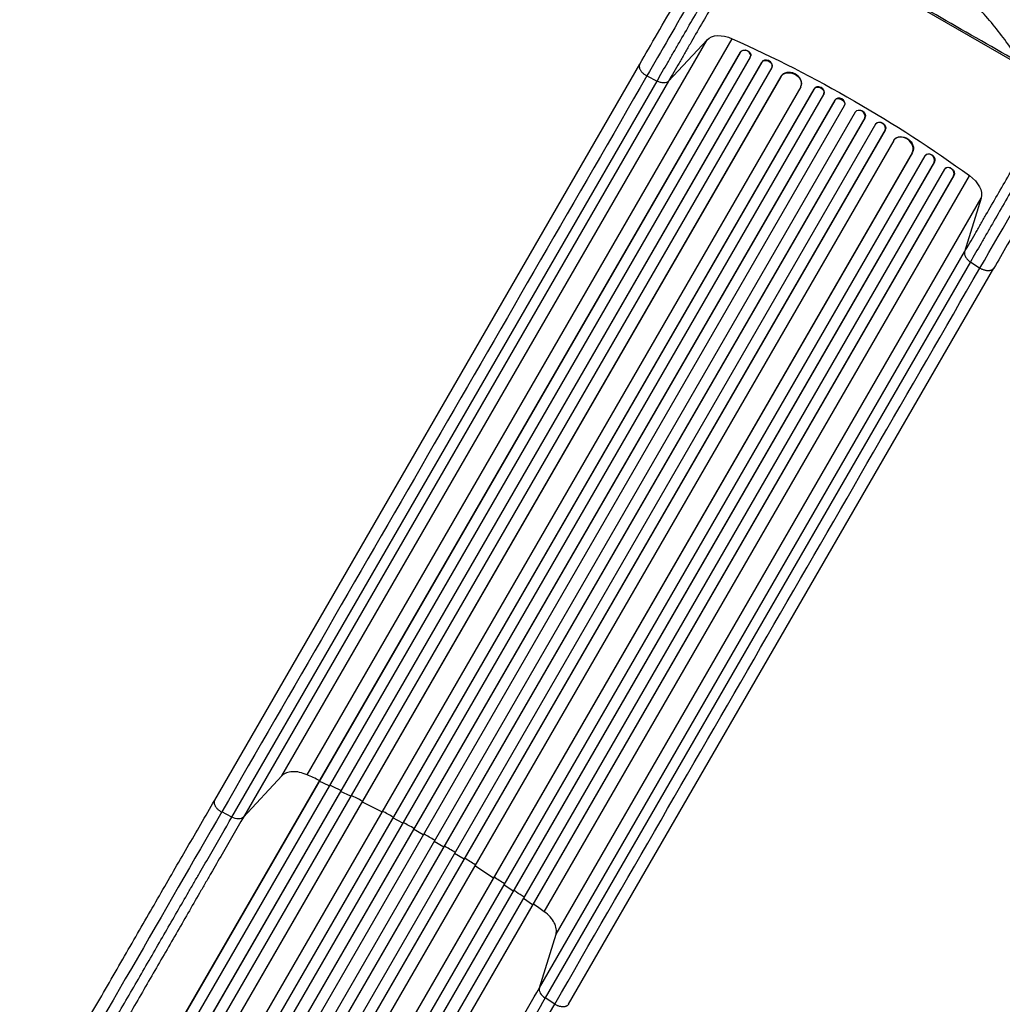
# Model space of a CAD drawing. Units: millimetres. Extents: x -4273 to 4134, y -6592 to 4619.
# Drawn here: x -1802 to -475, y -2389 to -1058 of the extents above; entities that cross this region are included whole.
import ezdxf

# ---------------------------------------------------------------- set-up
doc = ezdxf.new("R2010")
doc.units = ezdxf.units.MM
doc.header["$LTSCALE"] = 20
doc.layers.add('2d', color=230, linetype='Continuous')

msp = doc.modelspace()

# ---------------------------------------------------------------- linework, layer by layer
at = {"layer": '2d'}
for p, q in [((-446.2, -1122.5), (-750.8, -946.6)), ((-1447.9, -2080.3), (-873.6, -1085.6)), ((-1413.9, -2078.9), (-839.6, -1084.2)), ((-925.5, -1141.3), (-873.6, -1085.6)), ((-828.8, -1102.2), (-1771.9, -2735.8)), ((-828.9, -1102.8), (-1771.8, -2735.9)), ((-828.8, -1102.2), (-828.9, -1102.8)), ((-828.9, -1102.8), (-828.8, -1102.2)), ((-828.9, -1102.8), (-828.9, -1102.8)), ((-828.8, -1102.2), (-828.8, -1102.2)), ((-815.2, -1108.9), (-1758.9, -2743.5)), ((-799.7, -1115.8), (-1749, -2760.1)), ((-799.9, -1116.4), (-1748.9, -2760.2)), ((-814.8, -1108.1), (-814.7, -1107.5)), ((-799.6, -1115.8), (-799.9, -1116.4)), ((-799.7, -1115.8), (-799.9, -1116.4)), ((-799.9, -1116.4), (-799.9, -1116.4)), ((-799.6, -1115.8), (-799.7, -1115.8)), ((-786.2, -1122.8), (-1736, -2767.8)), ((-1538.6, -2113), (-964.4, -1118.3)), ((-786, -1122.2), (-785.8, -1121.6)), ((-773.8, -1135.1), (-1721.9, -2777.2)), ((-774, -1135.7), (-1721.8, -2777.3)), ((-1515.4, -2136.1), (-941.1, -1141.4)), ((-925.5, -1141.3), (-1499.7, -2136)), ((-954.8, -1134.4), (-941.1, -1141.4)), ((-773.8, -1135.1), (-774, -1135.7)), ((-773.8, -1135.1), (-774, -1135.7)), ((-774, -1135.7), (-774, -1135.7)), ((-773.8, -1135.1), (-773.8, -1135.1)), ((-747.1, -1149), (-1696, -2792.6)), ((-729, -1151.7), (-1687.6, -2811.9)), ((-729.3, -1152.2), (-1687.6, -2811.9)), ((-746.8, -1148.3), (-746.5, -1147.7)), ((-729, -1151.7), (-729.3, -1152.2)), ((-729, -1151.7), (-729.3, -1152.2)), ((-729.3, -1152.2), (-729.3, -1152.2)), ((-729, -1151.7), (-729, -1151.7)), ((-716.1, -1159.3), (-1674.6, -2819.5)), ((-700.9, -1167), (-1660.9, -2829.7)), ((-701.2, -1167.6), (-1660.9, -2829.7)), ((-716, -1159.1), (-715.7, -1158.5)), ((-700.9, -1167), (-701.2, -1167.6)), ((-700.9, -1167), (-701.2, -1167.6)), ((-701.2, -1167.6), (-701.2, -1167.6)), ((-700.9, -1167), (-700.9, -1167)), ((-688.2, -1174.9), (-1647.9, -2837.3)), ((-673.4, -1183.4), (-1633.2, -2845.8)), ((-688.1, -1174.9), (-687.8, -1174.3)), ((-673.1, -1182.8), (-673.4, -1183.4)), ((-660.5, -1191.1), (-1620.2, -2853.2)), ((-660.2, -1190.6), (-1620.1, -2853.2)), ((-660.2, -1190.6), (-660.5, -1191.1)), ((-660.2, -1190.6), (-660.5, -1191.1)), ((-660.5, -1191.1), (-660.5, -1191.1)), ((-660.2, -1190.6), (-660.2, -1190.6)), ((-645.9, -1199.8), (-1604.5, -2860)), ((-632.8, -1207.2), (-1591.4, -2867.4)), ((-633.2, -1207.7), (-1591.4, -2867.4)), ((-645.5, -1199.1), (-645.8, -1199.6)), ((-632.8, -1207.2), (-633.2, -1207.7)), ((-632.8, -1207.2), (-633.2, -1207.7)), ((-633.2, -1207.7), (-633.2, -1207.7)), ((-632.8, -1207.2), (-632.8, -1207.2)), ((-621.5, -1221.5), (-1570.4, -2865.1)), ((-620.7, -1220.4), (-621.1, -1220.9)), ((-596.5, -1238.2), (-1544.3, -2879.8)), ((-596.1, -1237.7), (-1544.2, -2879.8)), ((-579.3, -1242.3), (-1529, -2887.3)), ((-566.5, -1250.4), (-1515.8, -2894.7)), ((-596.1, -1237.7), (-596.5, -1238.2)), ((-596.1, -1237.7), (-596.5, -1238.2)), ((-596.5, -1238.2), (-596.5, -1238.2)), ((-596.1, -1237.7), (-596.1, -1237.7)), ((-578.4, -1241.3), (-578.8, -1241.8)), ((-566.5, -1250.4), (-566.9, -1250.9)), ((-566.5, -1250.4), (-566.9, -1250.9)), ((-566.5, -1250.4), (-566.5, -1250.4)), ((-566.9, -1250.9), (-1516, -2894.7)), ((-552.8, -1260.4), (-1496.5, -2895)), ((-566.9, -1250.9), (-566.9, -1250.9)), ((-551.8, -1259.3), (-552.2, -1259.7)), ((-540.6, -1269.3), (-1483.5, -2902.4)), ((-540.1, -1268.8), (-1483.3, -2902.5)), ((-1093.4, -2263.9), (-519.1, -1269.2)), ((-540.1, -1268.8), (-540.6, -1269.3)), ((-540.1, -1268.8), (-540.6, -1269.3)), ((-540.6, -1269.3), (-540.6, -1269.3)), ((-540.1, -1268.8), (-540.1, -1268.8)), ((-1077.6, -2294), (-503.3, -1299.4)), ((-503.3, -1299.4), (-525.7, -1372.1)), ((-1100, -2366.8), (-525.7, -1372.1)), ((-517.9, -1385.7), (-1092.2, -2380.4)), ((-1060.6, -2389), (-486.3, -1394.3)), ((-517.9, -1385.7), (-505, -1394.1)), ((-1447.9, -2080.3), (-1499.7, -2136)), ((-1397.5, -2087.6), (-1397.4, -2087)), ((-1383.9, -2093.9), (-1397.5, -2087.6)), ((-1368.5, -2101.2), (-1368.3, -2100.7)), ((-1354.9, -2107.8), (-1368.5, -2101.2)), ((-1339.7, -2115.4), (-1339.4, -2114.8)), ((-1313, -2129.1), (-1339.7, -2115.4)), ((-1515.4, -2136.1), (-1529.1, -2129.1)), ((-1297.9, -2137.1), (-1297.7, -2136.5)), ((-1284.7, -2144.2), (-1297.9, -2137.1)), ((-1269.9, -2152.5), (-1269.6, -2151.9)), ((-1256.8, -2159.9), (-1269.9, -2152.5)), ((-1242.1, -2168.4), (-1229.2, -2176)), ((-1229.2, -2176), (-1228.8, -2175.4)), ((-1214.6, -2184.7), (-1201.8, -2192.6)), ((-1201.8, -2192.6), (-1201.5, -2192.1)), ((-1187.4, -2201.6), (-1162.1, -2217.9)), ((-1162.1, -2217.9), (-1161.8, -2217.4)), ((-1148, -2227.3), (-1135.5, -2235.7)), ((-1135.5, -2235.7), (-1135.1, -2235.3)), ((-1121.5, -2245.4), (-1109.2, -2254.1)), ((-1109.2, -2254.1), (-1108.7, -2253.7)), ((-1100, -2366.8), (-1077.6, -2294)), ((-1079.3, -2388.8), (-1092.2, -2380.4))]:
    msp.add_line(p, q, dxfattribs=at)
at = {"layer": '2d', "extrusion": (0, 0, -1)}
for centre, major_axis, ratio, start_param, end_param in [((-845.1, -1105.5), (30.3, -17.5), 0.615661, 3.282084, 4.543404), ((-1013.2, -1754.8), (952.6, -550), 0.615661, 4.543404, 4.881374), ((-821.9, -1105.3), (-7.26, 2.17), 0.779704, 0.183271, 3.141593), ((-793.1, -1119.7), (-7.13, 2.49), 0.782722, 0.14698, 3.260273), ((-760.7, -1142.5), (-13.9, 5.8), 0.785504, 0.101657, 3.210146), ((-722.7, -1155.8), (-6.75, 3.28), 0.787257, 0.055897, 3.180192), ((-694.7, -1171.3), (-6.58, 3.6), 0.787927, 0.01865, 3.150264), ((-666.7, -1186.8), (-6.41, 3.9), 0.787927, 0, 3.122943), ((-639.2, -1203.3), (-6.22, 4.21), 0.787257, 0, 3.085696), ((-608.7, -1229.5), (-12, 9.1), 0.785504, 0, 3.039936), ((-572.7, -1246.2), (-5.72, 4.92), 0.782722, 0, 2.994613), ((-546.3, -1264.5), (-5.51, 5.21), 0.779704, 0, 2.958321), ((-534.9, -1284.6), (30.3, -17.5), 0.615661, 4.881374, 6.142694), ((-1512, -2127.5), (13, -7.5), 0.615661, 0.140491, 1.48353)]:
    msp.add_ellipse(centre, major_axis=major_axis, ratio=ratio, start_param=start_param, end_param=end_param, dxfattribs=at)
at = {"layer": '2d'}
for centre, major_axis, ratio, start_param, end_param in [((-822.1, -1105.9), (7.26, -2.17), 0.779704, 6.131701, 9.241507), ((-792.9, -1119.1), (7.13, -2.49), 0.782722, 0, 2.994613), ((-760.4, -1142), (13.9, -5.8), 0.785504, 0, 3.039936), ((-722.4, -1155.2), (6.75, -3.28), 0.787257, 0, 3.085696), ((-694.4, -1170.7), (6.58, -3.6), 0.787927, 0, 3.122943), ((-667, -1187.3), (6.41, -3.9), 0.787927, 0.01865, 3.150264), ((-639.6, -1203.8), (6.22, -4.21), 0.787257, 0.055897, 3.180192), ((-609.1, -1230), (12, -9.1), 0.785504, 0.101657, 3.210146), ((-573.1, -1246.7), (5.72, -4.92), 0.782722, 0.14698, 3.260273), ((-546.7, -1264.9), (5.51, -5.21), 0.779704, 0.183271, 3.293077), ((-1086.5, -2373.1), (-13, 7.5), 0.615661, 0.140491, 1.48353)]:
    msp.add_ellipse(centre, major_axis=major_axis, ratio=ratio, start_param=start_param, end_param=end_param, dxfattribs=at)
for points, knots in [([(-964.4, -1118.3), (-956.8, -1105.2), (-948.8, -1091.3), (-932.1, -1062.5), (-923.4, -1047.4), (-905.6, -1016.6), (-896.5, -1000.7), (-877.8, -968.4), (-868.3, -952), (-853.6, -926.5), (-848.5, -917.6), (-843.3, -908.6)], [0, 0, 0, 0, 5.774059, 5.774059, 11.536879, 11.536879, 17.299925, 17.299925, 23.063741, 23.063741, 26.163454, 26.163454, 26.163454, 26.163454]), ([(-941.1, -1141.4), (-936.5, -1133.3), (-931.6, -1124.9), (-925.4, -1114.2), (-924.2, -1112), (-921.6, -1107.6), (-920.4, -1105.4), (-916.6, -1098.8), (-914, -1094.4), (-906.2, -1080.9), (-900.9, -1071.7), (-890.1, -1053), (-884.6, -1043.4), (-873.3, -1024), (-867.7, -1014.2), (-856.2, -994.3), (-850.5, -984.3), (-841.7, -969.2), (-838.8, -964.1), (-834.4, -956.5), (-832.9, -953.9), (-829.9, -948.8), (-828.5, -946.2), (-821.1, -933.4), (-815.1, -923.2), (-809.2, -912.9)], [0, 0, 0, 0, 0.0356122, 0.0356122, 0.0445152, 0.0445152, 0.0534183, 0.0534183, 0.0712243, 0.0712243, 0.1068365, 0.1068365, 0.1424487, 0.1424487, 0.1780609, 0.1780609, 0.213673, 0.213673, 0.2314791, 0.2314791, 0.2403822, 0.2403822, 0.2492852, 0.2492852, 0.2848974, 0.2848974, 0.2848974, 0.2848974]), ([(-448.9, -1118.1), (-521.3, -1076.9), (-593, -1034.7), (-699.3, -974.8), (-733, -955.7), (-783.6, -926.6), (-800.8, -916.5), (-817.9, -906.5)], [11.489506, 11.489506, 11.489506, 11.489506, 36.499973, 36.499973, 48.099871, 48.099871, 54.132216, 54.132216, 54.132216, 54.132216]), ([(-797.5, -919.6), (-803.2, -929.6), (-809, -939.6), (-816.2, -952), (-817.6, -954.5), (-820.5, -959.5), (-821.9, -961.9), (-826.2, -969.3), (-829, -974.3), (-837.5, -989), (-843.1, -998.7), (-854.2, -1017.9), (-859.7, -1027.4), (-870.6, -1046.3), (-875.9, -1055.6), (-886.4, -1073.7), (-891.6, -1082.6), (-899.1, -1095.7), (-901.6, -1100), (-905.3, -1106.4), (-906.5, -1108.6), (-909, -1112.8), (-910.2, -1114.9), (-916.2, -1125.3), (-920.9, -1133.4), (-925.5, -1141.3)], [0, 0, 0, 0, 0.0345458, 0.0345458, 0.0431822, 0.0431822, 0.0518187, 0.0518187, 0.0690916, 0.0690916, 0.1036373, 0.1036373, 0.1381831, 0.1381831, 0.1727289, 0.1727289, 0.2072747, 0.2072747, 0.2245476, 0.2245476, 0.233184, 0.233184, 0.2418205, 0.2418205, 0.2763662, 0.2763662, 0.2763662, 0.2763662]), ([(-463.2, -1096.9), (-465.9, -1093.1), (-468.7, -1089.2), (-477.2, -1077.7), (-483.2, -1070), (-495.9, -1054.7), (-502.5, -1047.2), (-516.3, -1032.4), (-523.4, -1025.1), (-538.2, -1011), (-545.8, -1004.2), (-560.2, -992), (-566.9, -986.6), (-573.7, -981.5)], [238.440287, 238.440287, 238.440287, 238.440287, 252.736212, 252.736212, 281.249862, 281.249862, 309.763513, 309.763513, 338.277164, 338.277164, 366.790814, 366.790814, 390.926788, 390.926788, 390.926788, 390.926788]), ([(-925.5, -1141.3), (-926.2, -1142.1), (-927.1, -1142.7), (-929.4, -1143.5), (-930.7, -1143.7), (-933.5, -1143.7), (-935, -1143.5), (-938.1, -1142.7), (-939.6, -1142.1), (-941.1, -1141.4)], [0, 0, 0, 0, 0.25, 0.25, 0.5, 0.5, 0.75, 0.75, 1, 1, 1, 1]), ([(-525.7, -1372.1), (-521.1, -1364.3), (-516.5, -1356.1), (-510.4, -1345.7), (-509.2, -1343.6), (-506.8, -1339.4), (-505.6, -1337.3), (-501.9, -1330.8), (-499.4, -1326.5), (-491.8, -1313.4), (-486.7, -1304.5), (-476.2, -1286.4), (-470.8, -1277.1), (-459.9, -1258.2), (-454.4, -1248.7), (-443.3, -1229.5), (-437.7, -1219.8), (-429.2, -1205.1), (-426.4, -1200.2), (-422.1, -1192.7), (-420.7, -1190.3), (-417.8, -1185.3), (-416.4, -1182.8), (-414.7, -1179.9), (-414.4, -1179.4), (-414.1, -1178.9)], [0, 0, 0, 0, 0.0345453, 0.0345453, 0.0431816, 0.0431816, 0.0518179, 0.0518179, 0.0690905, 0.0690905, 0.1036358, 0.1036358, 0.138181, 0.138181, 0.1727263, 0.1727263, 0.2072715, 0.2072715, 0.2245441, 0.2245441, 0.2331804, 0.2331804, 0.2418168, 0.2418168, 0.2434903, 0.2434903, 0.2434903, 0.2434903]), ([(-406, -1191.9), (-406.7, -1193.2), (-407.5, -1194.4), (-409.7, -1198.3), (-411.1, -1200.8), (-415.6, -1208.5), (-418.5, -1213.5), (-427.2, -1228.7), (-433, -1238.7), (-444.4, -1258.5), (-450.1, -1268.3), (-461.4, -1287.8), (-466.9, -1297.3), (-477.7, -1316.1), (-483, -1325.2), (-490.8, -1338.7), (-493.3, -1343.2), (-497.2, -1349.8), (-498.4, -1352), (-500.9, -1356.3), (-502.2, -1358.5), (-508.4, -1369.3), (-513.2, -1377.6), (-517.9, -1385.7)], [0.0400807, 0.0400807, 0.0400807, 0.0400807, 0.0445159, 0.0445159, 0.0534191, 0.0534191, 0.0712254, 0.0712254, 0.1068381, 0.1068381, 0.1424509, 0.1424509, 0.1780636, 0.1780636, 0.2136763, 0.2136763, 0.2314826, 0.2314826, 0.2403858, 0.2403858, 0.249289, 0.249289, 0.2849017, 0.2849017, 0.2849017, 0.2849017]), ([(-388, -1224), (-397.3, -1240.1), (-406.5, -1256.1), (-424.8, -1287.7), (-433.9, -1303.5), (-451.4, -1333.9), (-460, -1348.7), (-474.4, -1373.7), (-480.5, -1384.2), (-486.3, -1394.3)], [5.904459, 5.904459, 5.904459, 5.904459, 11.536879, 11.536879, 17.299924, 17.299924, 23.063741, 23.063741, 27.503114, 27.503114, 27.503114, 27.503114]), ([(-525.7, -1372.1), (-526, -1373.1), (-526, -1374.2), (-525.6, -1376.6), (-525.2, -1377.8), (-523.8, -1380.3), (-522.8, -1381.5), (-520.6, -1383.8), (-519.3, -1384.8), (-517.9, -1385.7)], [0, 0, 0, 0, 0.25, 0.25, 0.5, 0.5, 0.75, 0.75, 1, 1, 1, 1]), ([(-1367.9, -2100.1), (-1369.3, -2099.5), (-1374.4, -2097), (-1379.5, -2094.6), (-1383.3, -2092.9)], [0.86300699, 0.86300699, 0.86300699, 0.86300699, 0.875, 0.90881296, 0.90881296, 0.90881296, 0.90881296]), ([(-1802, -2569.1), (-1787.4, -2543.8), (-1772.8, -2518.5), (-1743.7, -2468.2), (-1729.2, -2443.2), (-1700.8, -2393.9), (-1686.8, -2369.7), (-1659.4, -2322.2), (-1646, -2298.9), (-1619.6, -2253.3), (-1606.8, -2231), (-1581.7, -2187.5), (-1569.4, -2166.3), (-1551.1, -2134.6), (-1544.8, -2123.7), (-1538.6, -2113)], [0, 0, 0, 0, 8.789912, 8.789912, 17.608286, 17.608286, 26.340286, 26.340286, 35.022826, 35.022826, 43.694905, 43.694905, 52.396654, 52.396654, 57.107422, 57.107422, 57.107422, 57.107422]), ([(-1774.9, -2585.6), (-1769.1, -2575.4), (-1763.2, -2565.3), (-1751.5, -2545), (-1745.7, -2534.9), (-1728.2, -2504.7), (-1716.7, -2484.7), (-1699.5, -2454.9), (-1693.8, -2445), (-1685.2, -2430.2), (-1682.4, -2425.3), (-1676.7, -2415.4), (-1673.9, -2410.5), (-1659.8, -2386.1), (-1648.6, -2366.8), (-1626.6, -2328.7), (-1615.8, -2310), (-1594.6, -2273.2), (-1584.2, -2255.1), (-1571.4, -2233), (-1568.8, -2228.6), (-1563.8, -2219.8), (-1561.2, -2215.4), (-1553.7, -2202.5), (-1548.8, -2193.9), (-1534.2, -2168.6), (-1524.7, -2152.1), (-1515.4, -2136.1)], [0, 0, 0, 0, 0.0352409, 0.0352409, 0.0704819, 0.0704819, 0.1409638, 0.1409638, 0.1762047, 0.1762047, 0.1938252, 0.1938252, 0.2114457, 0.2114457, 0.2819276, 0.2819276, 0.3524095, 0.3524095, 0.4228913, 0.4228913, 0.4405118, 0.4405118, 0.4581323, 0.4581323, 0.4933732, 0.4933732, 0.5638551, 0.5638551, 0.5638551, 0.5638551]), ([(-1499.7, -2136), (-1509.1, -2152.3), (-1518.8, -2168.9), (-1533.6, -2194.6), (-1538.6, -2203.3), (-1546.2, -2216.5), (-1548.8, -2220.9), (-1553.9, -2229.8), (-1556.5, -2234.3), (-1569.4, -2256.7), (-1580, -2275), (-1601.5, -2312.3), (-1612.5, -2331.3), (-1634.8, -2369.9), (-1646.1, -2389.5), (-1660.4, -2414.3), (-1663.3, -2419.2), (-1669, -2429.2), (-1671.9, -2434.2), (-1680.6, -2449.2), (-1686.4, -2459.3), (-1703.8, -2489.5), (-1715.5, -2509.8), (-1733.2, -2540.4), (-1739.1, -2550.6), (-1751, -2571.2), (-1756.9, -2581.5), (-1762.9, -2591.8)], [0, 0, 0, 0, 0.0713154, 0.0713154, 0.106973, 0.106973, 0.1248019, 0.1248019, 0.1426307, 0.1426307, 0.2139461, 0.2139461, 0.2852614, 0.2852614, 0.3565768, 0.3565768, 0.3744056, 0.3744056, 0.3922345, 0.3922345, 0.4278921, 0.4278921, 0.4992075, 0.4992075, 0.5348652, 0.5348652, 0.5705229, 0.5705229, 0.5705229, 0.5705229]), ([(-1241.5, -2167.3), (-1243.9, -2165.9), (-1246.4, -2164.4), (-1251.3, -2161.6), (-1253.7, -2160.2), (-1256.2, -2158.8)], [0.47713598, 0.47713598, 0.47713598, 0.47713598, 0.5, 0.5, 0.52286402, 0.52286402, 0.52286402, 0.52286402]), ([(-1120.8, -2244.4), (-1124.3, -2242), (-1128.9, -2238.8), (-1133.6, -2235.6), (-1134.8, -2234.7)], [0.09118704, 0.09118704, 0.09118704, 0.09118704, 0.125, 0.13699301, 0.13699301, 0.13699301, 0.13699301]), ([(-1363.1, -2822.6), (-1357.2, -2812.3), (-1351.2, -2802), (-1339.4, -2781.4), (-1333.4, -2771.2), (-1315.8, -2740.6), (-1304, -2720.3), (-1286.6, -2690.1), (-1280.8, -2680), (-1272.1, -2665), (-1269.3, -2660), (-1263.5, -2650.1), (-1260.6, -2645.1), (-1246.3, -2620.3), (-1235, -2600.8), (-1212.7, -2562.1), (-1201.8, -2543.1), (-1180.2, -2505.8), (-1169.7, -2487.5), (-1156.7, -2465.1), (-1154.1, -2460.6), (-1149, -2451.7), (-1146.4, -2447.3), (-1138.8, -2434.1), (-1133.8, -2425.4), (-1119, -2399.8), (-1109.3, -2383.1), (-1100, -2366.8)], [0, 0, 0, 0, 0.035732, 0.035732, 0.071464, 0.071464, 0.142928, 0.142928, 0.17866, 0.17866, 0.196526, 0.196526, 0.214392, 0.214392, 0.285856, 0.285856, 0.35732, 0.35732, 0.428784, 0.428784, 0.44665, 0.44665, 0.4645159, 0.4645159, 0.5002479, 0.5002479, 0.5717119, 0.5717119, 0.5717119, 0.5717119]), ([(-1092.2, -2380.4), (-1101.4, -2396.5), (-1110.9, -2412.9), (-1125.6, -2438.3), (-1130.5, -2446.8), (-1138, -2459.8), (-1140.5, -2464.2), (-1145.6, -2472.9), (-1148.1, -2477.3), (-1160.9, -2499.5), (-1171.3, -2517.5), (-1192.6, -2554.3), (-1203.4, -2573), (-1225.4, -2611.2), (-1236.5, -2630.5), (-1250.6, -2654.9), (-1253.5, -2659.8), (-1259.1, -2669.6), (-1262, -2674.5), (-1270.5, -2689.3), (-1276.3, -2699.2), (-1293.5, -2729), (-1305, -2749.1), (-1322.5, -2779.3), (-1328.3, -2789.4), (-1340, -2809.6), (-1345.8, -2819.8), (-1351.7, -2829.9)], [0, 0, 0, 0, 0.0703354, 0.0703354, 0.1055031, 0.1055031, 0.1230869, 0.1230869, 0.1406707, 0.1406707, 0.2110061, 0.2110061, 0.2813415, 0.2813415, 0.3516768, 0.3516768, 0.3692607, 0.3692607, 0.3868445, 0.3868445, 0.4220122, 0.4220122, 0.4923476, 0.4923476, 0.5275153, 0.5275153, 0.5626829, 0.5626829, 0.5626829, 0.5626829])]:
    msp.add_open_spline(points, degree=3, knots=knots, dxfattribs=at)
for points in [[(-823.4, -906.8), (-871, -989.3), (-917.3, -1069.4), (-954.8, -1134.4)], [(-954.8, -1134.4), (-1146.3, -1466), (-1337.7, -1797.6), (-1529.1, -2129.1)], [(-505, -1394.1), (-473.5, -1339.6), (-435.9, -1274.5), (-396.5, -1206.2)], [(-1079.3, -2388.8), (-887.9, -2057.2), (-696.5, -1725.7), (-505, -1394.1)], [(-1413.9, -2078.9), (-1417.2, -2077.4), (-1424, -2075.1), (-1433.8, -2074.2), (-1442.2, -2075.9), (-1446.3, -2078.6), (-1447.9, -2080.3)], [(-1397, -2086.5), (-1402.6, -2083.9), (-1408.2, -2081.4), (-1413.9, -2078.9)], [(-1339.1, -2114.3), (-1344.2, -2111.8), (-1349.2, -2109.2), (-1354.3, -2106.7)], [(-1297.4, -2136), (-1302.3, -2133.3), (-1307.3, -2130.7), (-1312.3, -2128)], [(-1529.1, -2129.1), (-1604.1, -2259), (-1693.2, -2413.4), (-1788.3, -2578)], [(-1269.3, -2151.4), (-1274.2, -2148.6), (-1279.2, -2145.9), (-1284.1, -2143.2)], [(-1214, -2183.7), (-1218.8, -2180.7), (-1223.7, -2177.8), (-1228.5, -2174.9)], [(-1186.8, -2200.5), (-1191.5, -2197.5), (-1196.3, -2194.5), (-1201.2, -2191.5)], [(-1147.3, -2226.2), (-1152, -2223.1), (-1156.7, -2220), (-1161.5, -2216.9)], [(-1093.4, -2263.9), (-1098.4, -2260.3), (-1103.4, -2256.7), (-1108.4, -2253.1)], [(-1077.6, -2294), (-1077, -2291.8), (-1076.7, -2287), (-1079.4, -2278.9), (-1085.1, -2270.8), (-1090.5, -2266), (-1093.4, -2263.9)], [(-1338.5, -2837.7), (-1243.4, -2673.1), (-1154.3, -2518.7), (-1079.3, -2388.8)]]:
    msp.add_open_spline(points, degree=3, dxfattribs=at)
for points, weights in [([(-964.4, -1118.3), (-969.4, -1127), (-954.8, -1134.4)], [0.940025923713, 0.65501804026, 1]), ([(-486.3, -1394.3), (-491.3, -1403), (-505, -1394.1)], [0.940025923713, 0.65501804026, 1]), ([(-1538.6, -2113), (-1543.7, -2121.7), (-1529.1, -2129.1)], [0.940025923714, 0.655018040259, 1]), ([(-1060.6, -2389), (-1065.6, -2397.7), (-1079.3, -2388.8)], [0.940025956389, 0.655018020484, 1])]:
    msp.add_rational_spline(points, weights, degree=2, dxfattribs=at)

doc.saveas('drawing.dxf')
